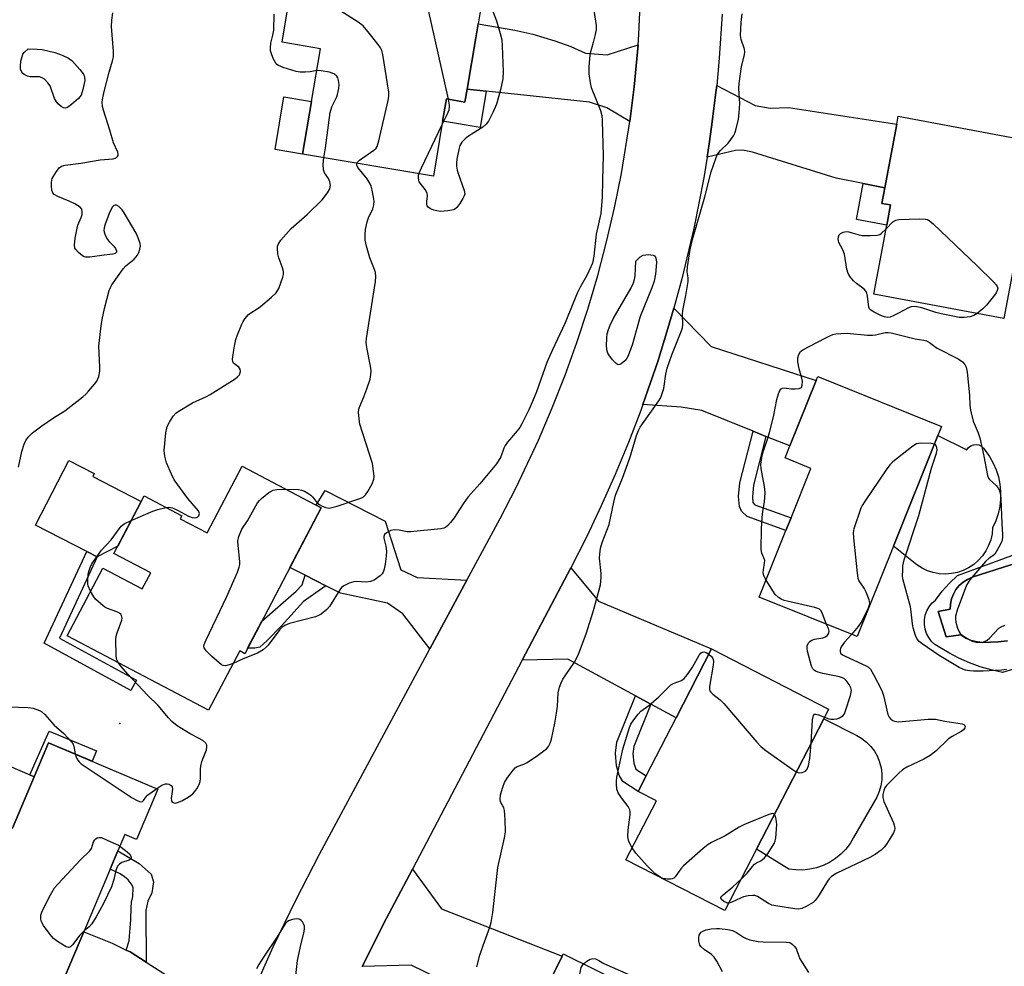
# Model space of a CAD drawing. Units: inches. Extents: x 1285765 to 1291765, y 541449 to 545450.
# Drawn here: x 1287940 to 1288221, y 544932 to 545202 of the extents above; entities that cross this region are included whole.
import ezdxf

# ---------------------------------------------------------------- set-up
doc = ezdxf.new("R2010")
doc.units = ezdxf.units.IN
doc.header["$MEASUREMENT"] = 0
for name, color, linetype in [('BLDG-Footprint', 5, 'Continuous'), ('CULTRL-Pad', 6, 'Continuous'), ('CULTRL-Swimming Pool in Ground', 4, 'Continuous'), ('ELEV-Spot Elevation', 7, 'Continuous'), ('TRANS-Driveway', 251, 'Continuous'), ('TRANS-Non Street Sidewalk', 7, 'Continuous'), ('TRANS-Road', 130, 'Continuous'), ('Undefined', 1, 'Continuous')]:
    doc.layers.add(name, color=color, linetype=linetype)

msp = doc.modelspace()

# ---------------------------------------------------------------- linework, layer by layer
at = {"layer": 'BLDG-Footprint'}
for points, elevation in [([(1288071.24, 545204.49), (1288069.89, 545196.54), (1288067.41, 545181.84), (1288066.8, 545178.19), (1288061.51, 545179.08), (1288060.44, 545172.75), (1288057.78, 545156.99), (1288020.49, 545163.29), (1288025.57, 545193.39), (1288014.64, 545195.23), (1288016.59, 545206.78), (1288031.2, 545204.31), (1288032.33, 545211.06)], 486.97), ([(1288225.69, 545143.64), (1288220.58, 545116.42), (1288183.44, 545123.39), (1288187.13, 545143.05), (1288188.21, 545148.82), (1288185.75, 545149.28), (1288186.59, 545153.74), (1288189.98, 545171.85), (1288190.41, 545174.12), (1288230.01, 545166.69), (1288229.77, 545165.39)], 487.82), ([(1288189.08, 545051.49), (1288178.71, 545025.66), (1288150.74, 545036.9), (1288158.39, 545055.95), (1288159.84, 545059.56), (1288165.51, 545073.67), (1288158.12, 545076.64), (1288159.49, 545080.06), (1288167, 545098.74), (1288167.44, 545099.85), (1288202.81, 545085.64), (1288201.76, 545083.04)], 488.63), ([(1288025.82, 545062.38), (1288003.97, 545020.8), (1288002.52, 545021.57), (1287993.67, 545004.73), (1287953.32, 545025.94), (1287963.46, 545045.21), (1287974.72, 545039.29), (1287977.14, 545043.89), (1287966.62, 545049.41), (1287975.25, 545065.83), (1287986.03, 545060.17), (1287985.58, 545059.32), (1287993.24, 545055.29), (1288003.22, 545074.26)], 512), ([(1288149.97, 544964.99), (1288140.96, 544947.49), (1288112.74, 544962.02), (1288121.41, 544978.84), (1288116.22, 544981.51), (1288118.51, 544985.97), (1288127.03, 545002.5), (1288137.15, 545022.16), (1288170.55, 545004.96), (1288169.15, 545002.24)], 488.37), ([(1287979.16, 544982.18), (1287973.06, 544967.8), (1287969.78, 544969.2), (1287967.79, 544964.51), (1287965.6, 544959.34), (1287958.02, 544941.45), (1287951.36, 544925.75), (1287950.3, 544923.24), (1287927.6, 544932.87), (1287935.76, 544952.1), (1287931.22, 544954.03), (1287932.13, 544956.16), (1287927.3, 544958.21), (1287921.15, 544960.82), (1287920.05, 544961.28), (1287926.25, 544975.9), (1287937.69, 544971.05), (1287948.01, 544995.4)], 485.48), ([(1288130.57, 544893.31), (1288127.29, 544884.84), (1288122.14, 544883.32), (1288112.42, 544886.63), (1288110.33, 544880.48), (1288131.63, 544869.95), (1288124.04, 544852.32), (1288074.92, 544874.4), (1288080.64, 544887.13), (1288078.76, 544888.53), (1288080.76, 544892.56), (1288084.33, 544899.77), (1288090.18, 544911.56), (1288084.53, 544914.36), (1288085.14, 544915.6), (1288094.49, 544934.47), (1288094.84, 544935.16), (1288132.9, 544916.3), (1288124.83, 544900), (1288128.9, 544897.99)], 487.57)]:
    msp.add_lwpolyline(points, close=True, dxfattribs=dict(at, elevation=elevation))
at = {"layer": 'CULTRL-Pad'}
for points in [[(1288023.03, 545178.34), (1288020.49, 545163.29), (1288012.62, 545164.62), (1288015.16, 545179.67)], [(1288201.76, 545083.04), (1288210.01, 545078.98), (1288210.49, 545079.63), (1288211.13, 545080.12), (1288211.87, 545080.42), (1288212.67, 545080.5), (1288213.47, 545080.35), (1288214.19, 545079.99), (1288214.78, 545079.45), (1288216.45, 545077.04), (1288217.51, 545075.19), (1288218.36, 545073.24), (1288219.01, 545071.21), (1288219.44, 545069.12), (1288219.65, 545067), (1288219.63, 545064.87), (1288219.39, 545062.75), (1288218.93, 545060.67), (1288218.25, 545058.66), (1288217.36, 545056.72), (1288217.2, 545054.99), (1288216.82, 545053.3), (1288216.22, 545051.67), (1288215.42, 545050.13), (1288214.44, 545048.7), (1288213.28, 545047.41), (1288211.96, 545046.28), (1288210.51, 545045.32), (1288208.96, 545044.56), (1288207.31, 545044), (1288205.61, 545043.65), (1288203.88, 545043.53), (1288202.15, 545043.62), (1288200.44, 545043.94), (1288198.79, 545044.47), (1288197.22, 545045.2), (1288195.75, 545046.13), (1288189.08, 545051.49)], [(1287967.72, 545051.49), (1287961.88, 545048.43), (1287958.93, 545049.95), (1287944.31, 545057.51), (1287953.81, 545075.89), (1287961.01, 545072.17), (1287960.58, 545071.33), (1287974.39, 545064.19)], [(1288165.2, 544959.29), (1288163.21, 544959.08), (1288161.21, 544959.11), (1288159.23, 544959.36), (1288149.97, 544964.99), (1288169.15, 545002.24), (1288178.57, 544997.5), (1288180.05, 544996.63), (1288181.4, 544995.58), (1288182.6, 544994.35), (1288183.63, 544992.98), (1288184.47, 544991.48), (1288185.11, 544989.89), (1288185.53, 544988.23), (1288185.73, 544986.53), (1288185.7, 544984.81), (1288185.45, 544983.11), (1288184.98, 544981.46), (1288184.3, 544979.89), (1288177.7, 544968.33), (1288176.68, 544966.61), (1288175.46, 544965.03), (1288174.07, 544963.6), (1288172.52, 544962.33), (1288170.83, 544961.26), (1288169.03, 544960.39), (1288167.15, 544959.73)], [(1287943.9, 544985.71), (1287937.69, 544971.05), (1287927.12, 544975.54), (1287933.33, 544990.19), (1287942.6, 544986.26)]]:
    msp.add_lwpolyline(points, close=True, dxfattribs=at)
for points in [[(1288238.11, 545020.95, 0), (1288220.17, 545015.44, 0), (1288216.98, 545016.16, 0), (1288213.83, 545017.09, 0), (1288210.75, 545018.2, 0), (1288207.75, 545019.51, 0), (1288204.83, 545021.01, 0), (1288200.91, 545023.42, 0), (1288199.94, 545024.32, 0), (1288199.14, 545025.38, 0), (1288198.52, 545026.55, 0), (1288198.1, 545027.81, 0), (1288197.89, 545029.12, 0), (1288197.91, 545030.44, 0), (1288198.14, 545031.75, 0), (1288198.58, 545033, 0), (1288199.23, 545034.16, 0), (1288200.06, 545035.19, 0), (1288201.05, 545036.08, 0), (1288202.92, 545038.6, 0), (1288205.02, 545040.95, 0), (1288207.31, 545043.1, 0), (1288228.28, 545050.78, 0)], [(1288231.52, 545049.05, 0), (1288211.51, 545042.61, 0), (1288210.16, 545042.01, 0), (1288208.92, 545041.2, 0), (1288207.83, 545040.22, 0), (1288206.9, 545039.07, 0), (1288206.16, 545037.79, 0), (1288205.64, 545036.41, 0), (1288205.33, 545034.96, 0), (1288205.26, 545033.49, 0), (1288201.8, 545032.84, 0), (1288204.07, 545025.6, 0), (1288208.29, 545026.14, 0), (1288209.72, 545025.25, 0), (1288211.28, 545024.59, 0), (1288212.91, 545024.17, 0), (1288214.59, 545024, 0), (1288218.94, 545024.18, 0), (1288221.59, 545024.49, 0)]]:
    msp.add_polyline3d(points, dxfattribs=at)
at = {"layer": 'CULTRL-Swimming Pool in Ground'}
msp.add_lwpolyline([(1288221.59, 545024.49), (1288218.94, 545024.18), (1288214.59, 545024), (1288212.91, 545024.17), (1288211.28, 545024.59), (1288209.72, 545025.25), (1288208.29, 545026.14), (1288204.07, 545025.6), (1288201.8, 545032.84), (1288205.26, 545033.49), (1288205.33, 545034.96), (1288205.64, 545036.41), (1288206.16, 545037.79), (1288206.9, 545039.07), (1288207.83, 545040.22), (1288208.92, 545041.2), (1288210.16, 545042.01), (1288211.51, 545042.61), (1288231.52, 545049.05)], dxfattribs=at)
at = {"layer": 'ELEV-Spot Elevation'}
msp.add_point((1287968.29, 545000.85, 483.54), dxfattribs=at)
at = {"layer": 'TRANS-Driveway'}
for points in [[(1288116.2, 545194.47), (1288115.11, 545182.5), (1288113.87, 545172.6), (1288107.27, 545176.56), (1288102.36, 545178.13), (1288072.87, 545181.26), (1288067.41, 545181.84), (1288069.89, 545196.54), (1288070.57, 545200.51), (1288081, 545198.7), (1288086.13, 545197.57), (1288092.45, 545195.65), (1288097.02, 545194.01), (1288101.21, 545192.12), (1288107.37, 545191.61)], [(1288186.59, 545153.74), (1288180.43, 545154.94), (1288172.76, 545156.42), (1288148.86, 545163.93), (1288145.96, 545164.43), (1288144.03, 545164.39), (1288135.92, 545162.47), (1288136.51, 545166.26), (1288137.19, 545171.14), (1288138.4, 545180.89), (1288138.63, 545182.95), (1288149.6, 545177.2), (1288153.9, 545176.39), (1288159.08, 545176.62), (1288189.99, 545171.85)], [(1288152.68, 545082.81), (1288149, 545084.29), (1288134.34, 545090.22), (1288128.49, 545091.1), (1288117.59, 545091.89), (1288121.84, 545104.13), (1288124.73, 545113.53), (1288126.43, 545119.35), (1288137.02, 545108.44), (1288167, 545098.74), (1288159.49, 545080.06)], [(1288067.35, 545041.8), (1288056.82, 545022.22), (1288049.07, 545032.13), (1288044.67, 545035.18), (1288031.26, 545038.06), (1288027.12, 545040.17), (1288021.22, 545043.16), (1288016.88, 545045.37), (1288025.82, 545062.38), (1288024.35, 545063.15), (1288026.94, 545067.33), (1288044.08, 545058.63), (1288048.46, 545044.77), (1288053.15, 545042.5)], [(1288119.85, 545006.4), (1288115.44, 545008.8), (1288096.15, 545019.28), (1288083.17, 545018.96), (1288097.02, 545045.31), (1288104.88, 545035.81), (1288137.15, 545022.16), (1288127.03, 545002.5)], [(1288078.89, 544918.63), (1288074.31, 544920.85), (1288051.47, 544931.92), (1288037.5, 544931.58), (1288041.24, 544939.1), (1288043.51, 544943.51), (1288051.8, 544959.28), (1288060.1, 544947.97), (1288094.49, 544934.47), (1288085.14, 544915.6)], [(1287970.17, 544936.26), (1287971.24, 544935.75), (1287975.87, 544932.79), (1287985.64, 544926.55), (1287990.92, 544923.58), (1287994.09, 544922.44), (1287998.87, 544922.2), (1288006.08, 544923.64), (1288002.29, 544914.53), (1287997.72, 544902.81), (1287991.68, 544908.94), (1287985.74, 544913.07), (1287982.28, 544914.42), (1287975.39, 544916.46), (1287966.25, 544919.69), (1287951.36, 544925.75), (1287958.02, 544941.45), (1287966.18, 544938.17)]]:
    msp.add_lwpolyline(points, close=True, dxfattribs=at)
at = {"layer": 'TRANS-Non Street Sidewalk'}
for points in [[(1288072.87, 545181.26), (1288071.13, 545170.95), (1288060.44, 545172.75), (1288061.51, 545179.08), (1288066.8, 545178.19), (1288067.41, 545181.84)], [(1288186.59, 545153.74), (1288185.75, 545149.28), (1288188.21, 545148.82), (1288187.13, 545143.05), (1288178.51, 545144.67), (1288180.43, 545154.94)], [(1288152.68, 545082.81), (1288149.14, 545068.85), (1288148.8, 545065.54), (1288148.91, 545063.98), (1288149.5, 545063.3), (1288159.84, 545059.56), (1288158.39, 545055.95), (1288147.36, 545059.9), (1288145.75, 545061.49), (1288145.12, 545062.78), (1288144.87, 545065.69), (1288145.26, 545069.53), (1288149, 545084.29)], [(1287973.05, 545013.25), (1287971.46, 545010.34), (1287946.78, 545023.76), (1287958.93, 545049.95), (1287961.88, 545048.43), (1287951.1, 545025.19)], [(1288027.12, 545040.17), (1288020.74, 545035.68), (1288014.42, 545028.79), (1288010.39, 545024.52), (1288008.27, 545022.62), (1288006.85, 545022.35), (1288004.79, 545022.37), (1288008.86, 545030.11), (1288016.42, 545036.77), (1288018.6, 545038.6), (1288020.38, 545040.48), (1288021.22, 545043.16)], [(1288119.85, 545006.4), (1288114.98, 544994.35), (1288114.73, 544992.27), (1288114.97, 544989.54), (1288115.55, 544987.9), (1288118.51, 544985.97), (1288116.22, 544981.51), (1288111.84, 544984.36), (1288110.81, 544986.12), (1288110.03, 544988.77), (1288109.72, 544992.38), (1288110.11, 544995.6), (1288115.44, 545008.8)], [(1287952.11, 544997.1), (1287961.64, 544993.06), (1287960.41, 544990.14), (1287948.01, 544995.4), (1287943.9, 544985.71), (1287942.6, 544986.26), (1287948.13, 544998.66)], [(1287975.87, 544932.79), (1287971.24, 544935.75), (1287970.17, 544936.26), (1287970.95, 544938.89), (1287971.49, 544944.94), (1287971.52, 544948.32), (1287971.66, 544949.89), (1287972.03, 544951.52), (1287972.12, 544953.96), (1287971.84, 544954.78), (1287970.69, 544956.25), (1287969.68, 544957.16), (1287968.4, 544957.98), (1287965.6, 544959.34), (1287967.79, 544964.51), (1287973.82, 544960.92), (1287977.31, 544957.89), (1287977.95, 544955.68), (1287977.45, 544952.56), (1287976.29, 544950.18), (1287975.79, 544947.52)]]:
    msp.add_lwpolyline(points, close=True, dxfattribs=at)
at = {"layer": 'TRANS-Road'}
for points in [[(1288006.08, 544923.64), (1288012.1, 544937.15), (1288018.51, 544950.48), (1288025.3, 544963.62), (1288056.82, 545022.22), (1288067.35, 545041.8), (1288076.81, 545059.35), (1288081.39, 545068.21), (1288087.78, 545081.75), (1288091.71, 545090.93), (1288095.36, 545100.22), (1288098.74, 545109.61), (1288101.85, 545119.09), (1288104.67, 545128.67), (1288107.22, 545138.32), (1288109.47, 545148.04), (1288111.44, 545157.82), (1288113.87, 545172.6), (1288115.11, 545182.5), (1288116.2, 545194.47), (1288116.44, 545197.41), (1288117.12, 545212.37)], [(1288140.2, 545203.3), (1288139.37, 545190.68), (1288138.63, 545182.95), (1288138.4, 545180.89), (1288137.19, 545171.14), (1288136.51, 545166.26), (1288135.92, 545162.47), (1288134.94, 545156.56), (1288132.11, 545142.08), (1288128.72, 545127.73), (1288126.43, 545119.35), (1288124.73, 545113.53), (1288121.84, 545104.13), (1288117.59, 545091.89), (1288116.99, 545090.2), (1288113.46, 545081.02), (1288109.7, 545071.94), (1288105.7, 545062.95), (1288101.47, 545054.07), (1288097.02, 545045.31), (1288083.17, 545018.96), (1288051.8, 544959.28), (1288043.51, 544943.51), (1288041.24, 544939.1), (1288037.5, 544931.58)]]:
    msp.add_lwpolyline(points, dxfattribs=at)
at = {"layer": 'Undefined'}
for points, elevation in [([(1288103.22, 545206.73), (1288104.25, 545200.04), (1288104.21, 545198.88), (1288103.95, 545197.44), (1288103.42, 545195.16), (1288102.46, 545191.71), (1288102.13, 545188.22), (1288102.14, 545186.2), (1288102.53, 545183.68), (1288102.84, 545182.3), (1288105.52, 545175.8), (1288105.85, 545174.34), (1288105.99, 545172.86), (1288106.27, 545162.94), (1288106.02, 545156.03), (1288105.98, 545151), (1288105.57, 545146.43), (1288104.28, 545140.46), (1288103.58, 545134.23), (1288103.15, 545132.24), (1288102.76, 545131.13), (1288101.58, 545128.73), (1288099.63, 545125.37), (1288098.91, 545123.82), (1288097.56, 545120.65), (1288095.42, 545115.24), (1288091.69, 545107.3), (1288090.14, 545103.83), (1288087.17, 545095.47), (1288086.11, 545092.72), (1288085.05, 545090.35), (1288083.04, 545086.34), (1288082.43, 545085.33), (1288081.74, 545084.38), (1288078.94, 545081.13), (1288078.28, 545080.23), (1288077.91, 545079.48), (1288077.02, 545076.94), (1288075.78, 545075.01), (1288071.05, 545069.27), (1288067.58, 545065.42), (1288066.27, 545063.53), (1288063.71, 545059.55), (1288062.64, 545058.2), (1288061.87, 545057.37), (1288061.25, 545056.84), (1288060.77, 545056.59), (1288059.95, 545056.39), (1288051.22, 545055.52), (1288050.35, 545055.54), (1288048.01, 545056.04), (1288046.72, 545056.14), (1288045.67, 545055.9), (1288044.45, 545055.29), (1288043.86, 545054.81), (1288043.61, 545054.22), (1288043.62, 545053.78), (1288044.2, 545051.46), (1288044.41, 545050.07), (1288044.32, 545048.63), (1288043.99, 545046.31), (1288043.74, 545044.89), (1288043.49, 545044.09), (1288043.2, 545043.62), (1288042.59, 545043.02), (1288040.9, 545041.82), (1288039.87, 545041.38), (1288038.63, 545041.24), (1288035.95, 545041.36), (1288035.07, 545041.31), (1288033.74, 545040.91), (1288032.24, 545040.19), (1288031.61, 545039.68), (1288031.08, 545039.01), (1288028.16, 545034.28), (1288027.35, 545033.43), (1288025.74, 545032.11), (1288024.99, 545031.65), (1288024.18, 545031.33), (1288016.77, 545029.41), (1288015.44, 545028.88), (1288014.55, 545028.24), (1288013.94, 545027.67), (1288010.63, 545023.26), (1288010.05, 545022.62), (1288009.23, 545021.92), (1288007.61, 545020.91), (1288003.47, 545019.29), (1288000.64, 545017.99)], 486), ([(1288074.38, 545205.05), (1288075.76, 545201.34), (1288076.87, 545197.73), (1288077.29, 545195.9), (1288077.45, 545194.18), (1288077.7, 545186.82), (1288077.61, 545184.78), (1288076.97, 545181.63), (1288075.77, 545177.56), (1288074.85, 545175.39), (1288073.5, 545172.74), (1288072.84, 545171.88), (1288071.87, 545170.97), (1288067.8, 545168.42), (1288066.86, 545167.71), (1288065.87, 545166.71), (1288065.34, 545165.75), (1288065.03, 545164.66), (1288064.47, 545161.84), (1288064.34, 545160.71), (1288064.37, 545159.89), (1288064.54, 545158.79), (1288064.74, 545158.06), (1288066.6, 545152.96), (1288066.73, 545151.9), (1288066.6, 545151.4), (1288066.23, 545150.67), (1288065.3, 545149.22), (1288064.45, 545148.09), (1288063.85, 545147.57), (1288063.06, 545147.29), (1288061.9, 545147.12), (1288059.79, 545147), (1288058.73, 545147.1), (1288057.96, 545147.31), (1288056.98, 545147.76), (1288056.35, 545148.19), (1288056.06, 545148.54), (1288055.93, 545149.01), (1288055.93, 545149.82), (1288056.12, 545151.44), (1288056.01, 545152.21), (1288055.47, 545153.19), (1288053.77, 545155.42), (1288053.55, 545156.42), (1288053.57, 545157.22), (1288053.67, 545157.69)], 488), ([(1288062.14, 545178.97), (1288056.37, 545204.43), (1288056.18, 545205.55), (1288056.31, 545206.04), (1288056.47, 545206.23), (1288057.12, 545206.44), (1288061.36, 545206.16)], 488), ([(1287939.42, 545073.98), (1287940.39, 545078.44), (1287941.06, 545080.6), (1287941.51, 545081.62), (1287942.18, 545082.55), (1287943.44, 545083.77), (1287946.06, 545085.78), (1287949.43, 545088.06), (1287952.64, 545090.11), (1287957.79, 545094.06), (1287958.66, 545094.84), (1287959.42, 545095.69), (1287961.06, 545097.66), (1287961.72, 545098.58), (1287962.33, 545099.91), (1287962.63, 545101.43), (1287962.64, 545102.57), (1287962.32, 545108.5), (1287963.03, 545114.35), (1287963.31, 545116.1), (1287963.96, 545119.25), (1287965.33, 545124.46), (1287965.65, 545125.29), (1287966.07, 545126.05), (1287969.26, 545130.62), (1287970.05, 545131.48), (1287972.39, 545133.33), (1287973.41, 545134.52), (1287973.76, 545135.22), (1287974.07, 545136.24), (1287974.19, 545137.03), (1287974.12, 545137.83), (1287973.6, 545139.45), (1287973.03, 545140.77), (1287969.61, 545146.55), (1287968.95, 545147.46), (1287968.03, 545148.41), (1287967.42, 545148.76), (1287967.01, 545148.79), (1287966.61, 545148.64), (1287966.26, 545148.32), (1287965.48, 545146.88), (1287964.16, 545143.38), (1287963.85, 545142.3), (1287963.76, 545141.5), (1287964.01, 545140.49), (1287964.76, 545139.06), (1287965.27, 545138.42), (1287966.64, 545137.05), (1287967.09, 545136.4), (1287967.35, 545135.76), (1287967.35, 545135.38), (1287967.26, 545135.22), (1287966.97, 545134.97), (1287966.33, 545134.74), (1287963.81, 545134.49), (1287959.75, 545133.92), (1287958.65, 545133.91), (1287958.13, 545134.06), (1287957.65, 545134.33), (1287956.52, 545135.24), (1287955.75, 545136.07), (1287955.5, 545136.53), (1287955.39, 545137.31), (1287955.6, 545139.3), (1287956.11, 545142.17), (1287956.39, 545143.05), (1287957.3, 545145.28), (1287957.54, 545146.11), (1287957.62, 545146.93), (1287957.48, 545147.66), (1287956.97, 545148.22), (1287955.49, 545149.11), (1287953.88, 545149.87), (1287950.59, 545151.19), (1287949.63, 545151.76), (1287949.21, 545152.26), (1287948.95, 545153.02), (1287948.81, 545154.14), (1287948.8, 545155.29), (1287948.88, 545155.84), (1287949.06, 545156.36), (1287950.03, 545158.1), (1287951.01, 545159.45), (1287951.65, 545159.91), (1287952.74, 545160.21), (1287957.19, 545160.78), (1287962.69, 545161.69), (1287966.44, 545162), (1287966.96, 545162.14), (1287967.41, 545162.37), (1287967.67, 545162.63), (1287967.82, 545162.94), (1287967.84, 545163.35), (1287967.71, 545163.86), (1287966.48, 545166.56), (1287965.47, 545170.19), (1287963.64, 545175.82), (1287963.39, 545176.93), (1287963.32, 545178.24), (1287963.44, 545179.34), (1287963.76, 545180.77), (1287965.26, 545186.74), (1287966.25, 545189.98), (1287966.49, 545191.12), (1287966.49, 545192.6), (1287965.94, 545199.78), (1287966.05, 545201.57), (1287966.34, 545203.63)], 482), ([(1288024.52, 545187.16), (1288022.61, 545186.83), (1288021.18, 545186.69), (1288019.76, 545186.67), (1288018.62, 545186.87), (1288014.93, 545188.06), (1288013.59, 545188.62), (1288013.15, 545188.93), (1288012.8, 545189.29), (1288012.09, 545190.56), (1288011.47, 545192.22), (1288011.34, 545192.79), (1288011.29, 545193.62), (1288011.43, 545195.01), (1288012.01, 545197.24), (1288012.23, 545198.68), (1288012.36, 545203.22)], 484), ([(1288035.94, 545160.68), (1288036.15, 545161.04), (1288036.73, 545161.57), (1288040.84, 545164.42), (1288041.44, 545165.01), (1288041.75, 545165.51), (1288042.25, 545167.16), (1288044.89, 545178.67), (1288045.08, 545179.82), (1288045.06, 545180.98), (1288043.38, 545191.77), (1288043.1, 545192.9), (1288042.72, 545193.67), (1288042.05, 545194.63), (1288039.1, 545198.35), (1288037.74, 545199.9), (1288036.3, 545200.98), (1288031.06, 545204.34)], 486), ([(1288070.17, 544931.43), (1288071.08, 544934.77), (1288071.97, 544937.59), (1288073.89, 544942.77), (1288074.31, 544944.14), (1288074.8, 544946.92), (1288076.19, 544959.78), (1288078.06, 544968.23), (1288078.36, 544969.96), (1288078.32, 544973.44), (1288078.11, 544976.03), (1288077.87, 544976.83), (1288076.98, 544978.55), (1288076.82, 544979.24), (1288076.96, 544980.57), (1288077.57, 544982.71), (1288078.13, 544984.01), (1288078.84, 544985.25), (1288080.16, 544987.14), (1288081.09, 544988.2), (1288081.72, 544988.62), (1288083.6, 544989.28), (1288084.39, 544989.65), (1288087.16, 544991.43), (1288090.09, 544993.69), (1288090.64, 544994.3), (1288091.16, 544995.25), (1288091.47, 544996.37), (1288092.43, 545000.99), (1288092.92, 545003.8), (1288093.18, 545005.79), (1288093.35, 545009.6), (1288093.75, 545011.23), (1288094.22, 545012.53), (1288094.68, 545013.54), (1288096.63, 545016.28), (1288098.04, 545018.41), (1288098.75, 545019.63), (1288099.23, 545020.69), (1288101.4, 545026.45), (1288103.48, 545033.15), (1288105.13, 545039), (1288105.45, 545040.43), (1288105.65, 545042.5), (1288105.62, 545043.69), (1288105.2, 545048.07), (1288105.27, 545049.21), (1288105.51, 545050.89), (1288105.92, 545052.55), (1288107.91, 545057.68), (1288109.24, 545064.04), (1288109.74, 545066.03), (1288111.79, 545070.9), (1288113.3, 545075.04), (1288114.05, 545077.24), (1288115.78, 545083.07), (1288116.28, 545084.44), (1288116.8, 545085.42), (1288117.43, 545086.39), (1288122.12, 545092.97), (1288122.55, 545093.72), (1288123.02, 545094.78), (1288123.53, 545096.46), (1288124.14, 545100.54), (1288124.54, 545102.23), (1288125.86, 545106.05), (1288128.71, 545113.18), (1288128.85, 545113.75), (1288128.94, 545114.62), (1288128.88, 545117.6), (1288128.95, 545118.68), (1288129.86, 545122.98), (1288130.51, 545126.98), (1288130.51, 545128), (1288130.21, 545129.76), (1288130.29, 545131.2), (1288131.04, 545136.13), (1288131.7, 545138.97), (1288135.24, 545151.18), (1288137.03, 545158.24), (1288138.36, 545162.07), (1288138.81, 545163.12), (1288139.21, 545163.75), (1288139.76, 545164.36), (1288141.91, 545166.42), (1288143.44, 545168.53), (1288143.83, 545169.31), (1288144.12, 545170.14), (1288144.84, 545173.34), (1288145.07, 545175.1), (1288145.19, 545177.74), (1288144.99, 545182.09), (1288145.05, 545183.52), (1288145.67, 545188.36), (1288146.55, 545191.65), (1288146.66, 545192.47), (1288146.56, 545193.28), (1288145.65, 545196.03), (1288145.46, 545197.15), (1288145.57, 545200.9), (1288145.87, 545203.37)], 486), ([(1288026.49, 545162.28), (1288026.99, 545165.1), (1288028.35, 545175.18), (1288028.85, 545176.78), (1288030.13, 545179.52), (1288030.43, 545180.36), (1288030.84, 545182.08), (1288030.9, 545183.22), (1288030.74, 545184.34), (1288030.5, 545185.11), (1288030.21, 545185.56), (1288029.6, 545186.1), (1288028.87, 545186.46), (1288028.11, 545186.66), (1288025.74, 545187.1), (1288024.52, 545187.16)], 484), ([(1288060.28, 545171.78), (1288061.72, 545174.6), (1288062.26, 545175.94), (1288062.41, 545176.75), (1288062.42, 545177.31), (1288062.14, 545178.97)], 488), ([(1288053.67, 545157.69), (1288054.36, 545159.4), (1288060.28, 545171.78)], 488), ([(1287981.5, 545062.55), (1287982.35, 545062.62), (1287983.4, 545062.4), (1287984.74, 545061.77), (1287987.93, 545060.06), (1287988.98, 545059.64), (1287989.7, 545059.53), (1287990.21, 545059.61), (1287990.61, 545059.82), (1287990.9, 545060.16), (1287991.03, 545060.83), (1287990.74, 545061.51), (1287987.71, 545065.06), (1287983.85, 545070.42), (1287983.04, 545071.98), (1287981.63, 545075.22), (1287981.13, 545077.12), (1287980.95, 545078.79), (1287981.48, 545083.85), (1287981.84, 545085.59), (1287982.48, 545086.85), (1287983.59, 545088.52), (1287984.32, 545089.38), (1287984.99, 545089.92), (1287989.02, 545092.33), (1287993.09, 545094.19), (1287994.14, 545094.75), (1288001.2, 545099.25), (1288001.9, 545099.79), (1288002.43, 545100.4), (1288002.75, 545101.28), (1288002.67, 545101.97), (1288002.24, 545102.5), (1288000.79, 545103.64), (1288000.56, 545104.07), (1288000.5, 545104.86), (1288000.95, 545108.08), (1288001.4, 545110.43), (1288001.89, 545111.81), (1288003.12, 545114.81), (1288003.5, 545115.6), (1288003.95, 545116.32), (1288005.06, 545117.56), (1288005.69, 545118.04), (1288007.55, 545119.15), (1288008.51, 545119.83), (1288011.63, 545122.55), (1288012.9, 545123.77), (1288013.26, 545124.22), (1288013.65, 545124.96), (1288014.8, 545128.18), (1288015, 545128.99), (1288015.03, 545129.81), (1288014.75, 545130.93), (1288013.73, 545133.73), (1288013.42, 545134.86), (1288013.27, 545136.5), (1288013.32, 545137.03), (1288013.48, 545137.54), (1288014.29, 545138.73), (1288017.23, 545142.15), (1288021.76, 545146.07), (1288026.02, 545150.32), (1288027.62, 545152.27), (1288028.28, 545153.43), (1288028.43, 545154.4), (1288028.29, 545155.38), (1288027.87, 545156.33), (1288026.77, 545158.02), (1288026.48, 545158.8), (1288026.31, 545160.49), (1288026.49, 545162.28)], 484), ([(1288015.69, 545067.7), (1288019.32, 545067.64), (1288020.17, 545067.45), (1288020.98, 545067.16), (1288021.97, 545066.63), (1288022.8, 545065.98), (1288023.35, 545065.41), (1288024.54, 545063.96), (1288025.37, 545063.28), (1288026.1, 545062.89), (1288027.14, 545062.5), (1288027.93, 545062.35), (1288028.46, 545062.38), (1288030.36, 545062.89), (1288035.94, 545064.75), (1288037.05, 545065.16), (1288037.81, 545065.55), (1288038.42, 545066.1), (1288039.05, 545067.03), (1288040.32, 545069.28), (1288040.83, 545070.58), (1288040.88, 545071.4), (1288040.82, 545072.25), (1288040.38, 545075.08), (1288036.83, 545086.28), (1288036.59, 545087.69), (1288036.46, 545089.7), (1288036.52, 545090.54), (1288036.67, 545091.1), (1288037.96, 545094.11), (1288038.79, 545096.33), (1288039.75, 545099.14), (1288039.99, 545100.42), (1288040, 545101.5), (1288039.87, 545102.84), (1288038.77, 545108.16), (1288038.66, 545109.58), (1288038.67, 545110.72), (1288041.3, 545126.98), (1288041.38, 545128.44), (1288041.24, 545129.59), (1288041.02, 545130.44), (1288039.66, 545133.75), (1288038.7, 545137.06), (1288038.36, 545138.74), (1288038.29, 545140.42), (1288038.43, 545141.82), (1288038.92, 545144.03), (1288039.29, 545145.11), (1288040.51, 545147.71), (1288040.79, 545148.81), (1288040.87, 545149.93), (1288040.74, 545151.06), (1288040.36, 545153.03), (1288040.07, 545154.14), (1288039.77, 545154.88), (1288038.93, 545156.3), (1288036.26, 545159.49), (1288035.92, 545160.18), (1288035.94, 545160.68)], 486), ([(1288186.91, 545141.9), (1288188.9, 545143.98), (1288189.76, 545144.48), (1288190.59, 545144.66), (1288196.51, 545144.83), (1288198.25, 545144.77), (1288198.78, 545144.64), (1288199.27, 545144.37), (1288200.39, 545143.44), (1288212.93, 545131.48), (1288217.64, 545126.85), (1288218.41, 545125.99), (1288218.69, 545125.53), (1288218.8, 545125.08), (1288218.69, 545124.4), (1288218.35, 545123.73), (1288217.89, 545123.07), (1288215.61, 545120.2), (1288214.55, 545119.2), (1288212.92, 545117.86)], 488), ([(1288212.92, 545117.86), (1288212.02, 545117.29), (1288210.94, 545116.95), (1288209.25, 545116.7), (1288207.83, 545116.76), (1288206.44, 545116.97), (1288202.68, 545117.74), (1288201.11, 545118.16), (1288197.15, 545119.43), (1288195.76, 545119.77), (1288194.67, 545119.88), (1288194.13, 545119.8), (1288193.35, 545119.49), (1288190.54, 545117.92), (1288188.95, 545117.15), (1288188.15, 545116.85), (1288187.31, 545116.73), (1288186.48, 545116.88), (1288185.67, 545117.19), (1288183.55, 545118.22), (1288182.61, 545118.82), (1288182.27, 545119.2), (1288182.08, 545119.66), (1288181.69, 545122.78), (1288181.47, 545123.62), (1288181.24, 545124.13), (1288180.68, 545124.76), (1288178.56, 545126.41), (1288177.7, 545127.21), (1288176.74, 545128.3), (1288176.16, 545129.26), (1288175.79, 545130.55), (1288175.09, 545134.83), (1288174.62, 545136.06), (1288173.46, 545138.12), (1288173.33, 545139.09), (1288173.36, 545139.73), (1288173.58, 545140.31), (1288173.99, 545140.7), (1288174.73, 545141.07), (1288175.53, 545141.25), (1288176.37, 545141.15), (1288178.94, 545140.37), (1288180.09, 545140.14), (1288182.38, 545140.1), (1288184.37, 545140.21), (1288185.15, 545140.42), (1288185.6, 545140.68), (1288186.91, 545141.9)], 488), ([(1288152.7, 545041.77), (1288152.1, 545043), (1288151.92, 545043.95), (1288151.94, 545044.72), (1288152.31, 545046.61), (1288152.34, 545047.4), (1288152.12, 545048.18), (1288151.5, 545049.47), (1288151.32, 545050.54), (1288151.41, 545056.46), (1288151.58, 545059.65), (1288151.76, 545061.39), (1288152.29, 545064.11), (1288152.46, 545066.74), (1288152.29, 545068.47), (1288151.32, 545073.64), (1288151.26, 545074.78), (1288151.54, 545076.73), (1288151.96, 545078.68), (1288153.3, 545082.54), (1288153.71, 545083.92), (1288154.81, 545088.38), (1288155.79, 545093.32), (1288156.25, 545094.92), (1288156.64, 545095.89), (1288157.06, 545096.4), (1288157.43, 545096.57), (1288157.92, 545096.61), (1288159.86, 545096.4), (1288161.05, 545096.38), (1288162.16, 545096.49), (1288162.78, 545096.78), (1288163.05, 545097.42), (1288163.08, 545098.53), (1288162.94, 545099.36), (1288162.2, 545102.08), (1288161.79, 545104.07), (1288161.74, 545105.19), (1288162.03, 545106.14), (1288162.58, 545106.98), (1288163.25, 545107.51), (1288169.58, 545110.86), (1288170.91, 545111.52), (1288171.73, 545111.84), (1288172.59, 545112.02), (1288174.05, 545112.18), (1288175.81, 545112.21), (1288181.64, 545111.7), (1288183.09, 545111.64), (1288183.94, 545111.73), (1288186.74, 545112.4), (1288187.59, 545112.44), (1288188.43, 545112.32), (1288195.29, 545110.62), (1288197.76, 545110.29), (1288198.49, 545110.09), (1288199.34, 545109.61), (1288200.84, 545108.41), (1288201.56, 545107.96), (1288207.52, 545104.94), (1288208.74, 545104.08), (1288209.47, 545103.29), (1288209.81, 545102.59), (1288210.09, 545101.15), (1288210.79, 545094.6), (1288210.82, 545091.73), (1288211, 545090.28), (1288211.83, 545087.11), (1288213.22, 545083.84), (1288213.68, 545082.42), (1288214.83, 545077.16), (1288215.85, 545071.65), (1288216.17, 545070.87), (1288216.49, 545070.45), (1288218.35, 545068.79), (1288218.86, 545068.2), (1288219.23, 545067.52), (1288219.47, 545066.7), (1288219.69, 545065.04), (1288219.97, 545057.87), (1288220.17, 545054.94), (1288220.18, 545054.06), (1288220.05, 545053.23), (1288219.75, 545052.44), (1288219.12, 545051.15), (1288217.96, 545049.22), (1288217.43, 545048.73), (1288216.38, 545048.08), (1288215.35, 545047.07), (1288210.9, 545041.85), (1288210.37, 545041.14), (1288209.95, 545040.37), (1288207.22, 545033.2), (1288206.73, 545031.53), (1288206.73, 545030.68), (1288206.88, 545029.82), (1288207.35, 545028.1), (1288207.79, 545027.04), (1288208.12, 545026.59), (1288208.77, 545026.03), (1288210.51, 545024.9), (1288211.55, 545024.34), (1288212.62, 545024.06), (1288214.27, 545024.09), (1288215.05, 545024.26), (1288215.78, 545024.66), (1288216.43, 545025.24), (1288219.16, 545028.04), (1288219.84, 545028.51), (1288220.8, 545028.91)], 488), ([(1288200.77, 545080.57), (1288199.78, 545080.74), (1288197, 545080.83), (1288196.17, 545080.79), (1288195.65, 545080.64), (1288194.91, 545080.23), (1288194.2, 545079.71), (1288188.86, 545075.49), (1288188.03, 545074.67), (1288186.98, 545073.24), (1288181.02, 545064.45), (1288180.15, 545063.05), (1288179.78, 545062.31), (1288177.8, 545056.45), (1288177.61, 545055.31), (1288177.68, 545053.85), (1288178.73, 545043.8), (1288178.94, 545042.37), (1288179.21, 545041.6), (1288180.82, 545039.19), (1288181.22, 545038.42), (1288182.07, 545036.24), (1288182.25, 545035.15), (1288182.16, 545034.61), (1288181.88, 545033.79), (1288180.05, 545030.06), (1288178.99, 545028.54), (1288177.08, 545026.32)], 488), ([(1288221.36, 545016.27), (1288219.91, 545016.11), (1288214.67, 545015.81), (1288211.89, 545015.8), (1288210.76, 545015.9), (1288209.66, 545016.12), (1288208.85, 545016.37), (1288207.81, 545016.87), (1288202.09, 545020.33), (1288197.26, 545023.59), (1288196.37, 545024.29), (1288195.83, 545024.93), (1288195.36, 545025.95), (1288194.66, 545028.15), (1288194.47, 545029.29), (1288194.14, 545032.77), (1288193.92, 545034.21), (1288191.74, 545042.15), (1288191.64, 545042.99), (1288191.76, 545044.62), (1288191.74, 545045.86), (1288192.16, 545047.59), (1288196.26, 545060.25), (1288199.92, 545073.73), (1288201.37, 545078.02), (1288201.54, 545078.86), (1288201.48, 545079.64), (1288201.17, 545080.28), (1288200.77, 545080.57)], 488), ([(1288000.64, 545017.99), (1287999.53, 545017.59), (1287998.51, 545017.36), (1287997.8, 545017.4), (1287997.37, 545017.61), (1287994.44, 545020.14), (1287992.99, 545021.6), (1287992.39, 545022.48), (1287992.3, 545022.96), (1287992.39, 545023.46), (1287992.93, 545024.78), (1287998.73, 545036.97), (1288001.86, 545044.07), (1288002.4, 545045.44), (1288002.58, 545046.27), (1288002.61, 545047.09), (1288002.08, 545051.71), (1288002.03, 545052.86), (1288002.3, 545054.24), (1288003.14, 545056.35), (1288004.71, 545058.68), (1288007.63, 545063.8), (1288008.14, 545064.51), (1288008.75, 545065.12), (1288010.82, 545066.77), (1288012.06, 545067.48), (1288013.17, 545067.66), (1288015.69, 545067.7)], 486), ([(1287971.57, 545058.82), (1287977.78, 545061.5), (1287979.19, 545061.96), (1287981.5, 545062.55)], 484), ([(1287960, 545038.64), (1287959.31, 545040.2), (1287959.2, 545040.76), (1287959.17, 545041.62), (1287959.31, 545043.38), (1287959.47, 545044.24), (1287959.84, 545045.36), (1287960.35, 545046.42), (1287963.07, 545050.37), (1287965.82, 545053.3), (1287968.7, 545057.18), (1287969.58, 545057.88), (1287971.57, 545058.82)], 484), ([(1288169.98, 545029.17), (1288168.74, 545032.45), (1288168.34, 545033.13), (1288167.96, 545033.47), (1288167.47, 545033.71), (1288166.63, 545033.96), (1288158.71, 545035.75), (1288157.85, 545036), (1288157.07, 545036.34), (1288156.13, 545036.93), (1288155.32, 545037.72), (1288152.7, 545041.77)], 488), ([(1287967.84, 545018.31), (1287967.44, 545019.08), (1287967.24, 545020.13), (1287967.19, 545024.92), (1287967.3, 545025.77), (1287967.56, 545026.77), (1287968.87, 545030.37), (1287968.95, 545030.92), (1287968.84, 545031.67), (1287968.61, 545032.08), (1287968.23, 545032.38), (1287967.5, 545032.71), (1287964.81, 545033.67), (1287964.06, 545034.11), (1287962.89, 545034.98), (1287961.38, 545036.33), (1287960.88, 545037.05), (1287960, 545038.64)], 484), ([(1288169.36, 545002.65), (1288170.66, 545002.21), (1288171.21, 545002.13), (1288172.04, 545002.15), (1288172.86, 545002.26), (1288173.65, 545002.47), (1288174.6, 545003.03), (1288175.08, 545003.68), (1288175.41, 545004.46), (1288176.8, 545008.91), (1288177.05, 545010.28), (1288176.9, 545011.04), (1288176.39, 545012.01), (1288175.58, 545013.15), (1288174.99, 545013.69), (1288174.49, 545013.94), (1288173.66, 545014.19), (1288168.95, 545015.12), (1288167.56, 545015.49), (1288166.84, 545015.81), (1288166.43, 545016.09), (1288166.09, 545016.47), (1288165.72, 545017.2), (1288164.55, 545021.48), (1288164.41, 545022.32), (1288164.48, 545023.12), (1288164.96, 545024.04), (1288165.31, 545024.41), (1288165.75, 545024.68), (1288166.56, 545024.91), (1288168.88, 545025.29), (1288169.64, 545025.62), (1288170.27, 545026.1), (1288170.63, 545026.65), (1288170.69, 545027.24), (1288170.49, 545027.97), (1288169.98, 545029.17)], 488), ([(1288177.08, 545026.32), (1288175.14, 545024.11), (1288174.14, 545022.78), (1288173.91, 545022.31), (1288173.82, 545021.85), (1288173.84, 545021.4), (1288173.98, 545020.99), (1288174.53, 545020.47), (1288175.27, 545020.06), (1288181.31, 545017.38), (1288181.96, 545016.94), (1288182.51, 545016.36), (1288183.41, 545014.89), (1288185.79, 545010.26), (1288186.23, 545008.88), (1288187.5, 545003.48), (1288187.82, 545002.7), (1288188.3, 545002.12), (1288188.93, 545001.71), (1288189.39, 545001.51), (1288190.46, 545001.37), (1288198.96, 545002.09), (1288201.03, 545002.12), (1288203.71, 545001.58), (1288208.65, 545000.82), (1288209.1, 545000.62), (1288209.4, 545000.34), (1288209.49, 545000.01), (1288209.41, 544999.65), (1288209.02, 544999.12), (1288208.41, 544998.64), (1288205.77, 544997.21), (1288204.78, 544996.55), (1288201.17, 544993.02), (1288199.51, 544991.76), (1288197.72, 544990.68), (1288192.91, 544988.42), (1288191.63, 544987.7), (1288190.55, 544986.76), (1288187.09, 544983.24), (1288186.6, 544982.55), (1288186.27, 544981.75), (1288186.01, 544980.61), (1288185.99, 544979.76), (1288186.29, 544978.67), (1288188.64, 544973.56), (1288189.07, 544972.51), (1288189.37, 544971.48), (1288189.44, 544970.98), (1288189.38, 544970.47), (1288189.07, 544969.71), (1288188.49, 544968.71), (1288187.07, 544966.48), (1288186.37, 544965.56), (1288185.51, 544964.75), (1288183.86, 544963.51), (1288182.31, 544962.65), (1288172.94, 544958.16), (1288171.91, 544957.6), (1288171.25, 544957.12), (1288170.7, 544956.58), (1288170.23, 544955.93), (1288167.62, 544951.49), (1288166.76, 544950.41), (1288166.15, 544949.86), (1288164.19, 544948.69), (1288162.91, 544948.1), (1288162.11, 544947.92), (1288160.97, 544947.98), (1288156.05, 544948.74), (1288154.35, 544949.1), (1288153.37, 544949.54), (1288150.25, 544951.52), (1288149.49, 544951.81), (1288148.97, 544951.86), (1288147.62, 544951.72), (1288146.26, 544951.4), (1288145.44, 544951.1), (1288142.99, 544949.93), (1288142.08, 544949.67)], 488), ([(1288114.47, 544965.38), (1288113.56, 544967.25), (1288113.33, 544968.04), (1288113.27, 544968.59), (1288113.38, 544970.55), (1288113.9, 544974.85), (1288113.92, 544975.69), (1288113.84, 544976.21), (1288113.33, 544977.16), (1288111.46, 544979.67), (1288110.53, 544981.08), (1288110.15, 544982.13), (1288110, 544983.58), (1288110.01, 544984.46), (1288110.17, 544985.61), (1288111.87, 544993.55), (1288113.71, 544999.78), (1288114.14, 545000.68), (1288114.95, 545001.91), (1288116.19, 545003.55), (1288116.99, 545004.38), (1288119.23, 545006.06), (1288122.11, 545008.48), (1288125.5, 545011.87), (1288126.46, 545012.42), (1288128.63, 545013.17), (1288129.39, 545013.76), (1288130.28, 545014.84), (1288131.76, 545016.94), (1288133.66, 545020.38), (1288134.18, 545021.05), (1288134.52, 545021.28), (1288134.92, 545021.33), (1288135.59, 545021.1), (1288136.36, 545020.63)], 488), ([(1288136.36, 545020.63), (1288137.11, 545020.01), (1288137.44, 545019.61), (1288137.63, 545019.18), (1288137.71, 545018.68), (1288137.64, 545017.53), (1288136.61, 545011.41), (1288136.61, 545010.59), (1288136.71, 545010.19), (1288136.91, 545009.84), (1288137.5, 545009.23), (1288139.62, 545007.59), (1288140.69, 545006.57), (1288150.08, 544995.55), (1288151.29, 544994.26), (1288152.68, 544993.17), (1288160.18, 544987.83), (1288161.35, 544987.1)], 488), ([(1287978.85, 544982.32), (1287980.34, 544983.27), (1287981.36, 544983.66), (1287981.87, 544983.66), (1287982.36, 544983.55), (1287982.98, 544983.19), (1287983.22, 544982.85), (1287983.33, 544982.15), (1287983, 544979.53), (1287983.03, 544978.9), (1287983.28, 544978.44), (1287983.79, 544978.21), (1287984.24, 544978.2), (1287984.75, 544978.3), (1287986.04, 544978.81), (1287987.8, 544979.85), (1287989.19, 544980.86), (1287989.76, 544981.5), (1287990.25, 544982.22), (1287990.94, 544983.49), (1287991.23, 544984.29), (1287991.33, 544985.16), (1287991.31, 544987.83), (1287991.41, 544988.67), (1287991.77, 544990.01), (1287993.06, 544993.37), (1287993.19, 544994.19), (1287993.13, 544994.66), (1287992.83, 544995.31), (1287992.01, 544996.05), (1287991, 544996.63), (1287988.38, 544997.92), (1287987.13, 544998.65), (1287984.72, 545000.21), (1287983.18, 545001.47), (1287982.17, 545002.51), (1287979.26, 545006), (1287976.2, 545008.99), (1287970.6, 545014.99), (1287968.74, 545017.13), (1287967.84, 545018.31)], 484), ([(1287933.67, 545005.7), (1287942.21, 545005.49), (1287943.6, 545005.27), (1287945.41, 545004.64), (1287946.1, 545004.19), (1287946.93, 545003.42), (1287949.63, 545000.41), (1287952.33, 544997.99), (1287954.46, 544995.76), (1287954.9, 544995.17), (1287955.21, 544994.43), (1287955.57, 544992.19)], 484), ([(1288165.58, 544995.3), (1288165.98, 545001.92), (1288166.23, 545003.17), (1288166.53, 545003.52), (1288166.93, 545003.56), (1288167.67, 545003.35), (1288169.36, 545002.65)], 488), ([(1288161.35, 544987.1), (1288162.2, 544986.85), (1288162.98, 544986.93), (1288163.93, 544987.33), (1288164.44, 544987.9), (1288164.8, 544988.91), (1288165.17, 544990.87), (1288165.43, 544993.02), (1288165.58, 544995.3)], 488), ([(1287955.57, 544992.19), (1287955.78, 544991.45), (1287956.33, 544990.42), (1287956.68, 544989.96), (1287957.34, 544989.39), (1287971.85, 544979.72), (1287973.44, 544978.78), (1287974.2, 544978.56), (1287974.78, 544978.65), (1287975.07, 544978.9), (1287975.71, 544979.84), (1287976.25, 544980.43), (1287978.85, 544982.32)], 484), ([(1288155.09, 544974.94), (1288154.86, 544975.12), (1288154.53, 544975.2), (1288153.51, 544974.97), (1288146.59, 544972.1), (1288145.02, 544971.28), (1288141.03, 544968.81), (1288137.15, 544966.94), (1288136.16, 544966.38), (1288134.76, 544965.27), (1288129.17, 544960.3), (1288128.38, 544959.43), (1288126.74, 544957.14), (1288126.36, 544956.78), (1288125.92, 544956.57), (1288125.43, 544956.48), (1288124.63, 544956.49), (1288123.27, 544956.71), (1288122.49, 544957.05), (1288121.26, 544957.88), (1288120.36, 544958.64), (1288118.78, 544960.32), (1288115.56, 544963.92), (1288114.47, 544965.38)], 488), ([(1288145.6, 544956.5), (1288147.34, 544958.22), (1288148.8, 544960.08), (1288149.39, 544960.71), (1288149.98, 544961.1), (1288151.24, 544961.71), (1288152.3, 544962.59), (1288153.34, 544963.93), (1288154.99, 544966.61), (1288155.32, 544967.37), (1288155.5, 544968.21), (1288155.76, 544972.05), (1288155.63, 544973.59), (1288155.43, 544974.33), (1288155.09, 544974.94)], 488), ([(1287958.13, 544941.72), (1287956.88, 544940.53), (1287954.79, 544937.71), (1287954.37, 544937.25), (1287954.07, 544937.05), (1287953.68, 544936.99), (1287952.98, 544937.2), (1287950.53, 544938.67), (1287949.38, 544939.53), (1287948.43, 544940.65), (1287946.54, 544943.3), (1287945.96, 544944.29), (1287945.74, 544945.08), (1287945.83, 544946.22), (1287946.16, 544947.35), (1287948.53, 544952), (1287949.71, 544953.97), (1287950.67, 544955.08), (1287957.13, 544961.96), (1287959.79, 544964.54), (1287960.23, 544965.22), (1287960.85, 544967.13), (1287961.11, 544967.59), (1287961.46, 544967.95), (1287961.86, 544968.24), (1287962.3, 544968.4), (1287963.06, 544968.32), (1287964.94, 544967.55), (1287967.91, 544966.16), (1287968.36, 544965.85)], 486), ([(1287968.36, 544965.85), (1287969.98, 544964.68), (1287971.04, 544963.66), (1287971.56, 544962.85), (1287971.53, 544962.35), (1287971.3, 544962.11), (1287970.99, 544961.94), (1287968.93, 544961.21), (1287968.25, 544960.75), (1287967.69, 544960.17), (1287967.44, 544959.72), (1287967.17, 544958.98), (1287966.66, 544956.35), (1287965.98, 544954.29), (1287963.63, 544949.57), (1287961.55, 544945.71), (1287960.37, 544943.72), (1287959.59, 544942.87), (1287958.13, 544941.72)], 486), ([(1288142.08, 544949.67), (1288141.72, 544949.67), (1288141.3, 544949.77), (1288140.62, 544950.13), (1288139.93, 544950.75), (1288139.8, 544951.09), (1288139.83, 544951.27), (1288140.07, 544951.65), (1288140.45, 544952.02), (1288143.24, 544954.31), (1288145.6, 544956.5)], 488), ([(1288018.04, 544924.69), (1288019.03, 544933.29), (1288020.07, 544938.14), (1288020.91, 544941.47), (1288021.04, 544942.54), (1288020.98, 544943.06), (1288020.8, 544943.58), (1288020.41, 544944.3), (1288020.09, 544944.7), (1288019.71, 544944.99), (1288019.48, 544945.07), (1288018.69, 544945.11), (1288017.55, 544944.93), (1288016.47, 544944.58), (1288016.07, 544944.33), (1288015.52, 544943.72), (1288013.25, 544940.03), (1288009.3, 544934.25), (1288007.95, 544932.1), (1288007.31, 544930.85)], 484), ([(1288140.29, 544929.99), (1288138.71, 544933.05), (1288137.93, 544934.22), (1288137.1, 544934.94), (1288135.02, 544936.4), (1288134.17, 544937.19), (1288133.85, 544937.64), (1288133.68, 544938.13), (1288133.56, 544938.92), (1288133.55, 544939.73), (1288133.67, 544940.5), (1288133.89, 544940.94), (1288134.22, 544941.32), (1288134.87, 544941.76), (1288135.66, 544942.02), (1288137.09, 544942.27), (1288138.54, 544942.43), (1288139.42, 544942.42), (1288141.76, 544942.16), (1288143.17, 544941.85), (1288144.28, 544941.27), (1288146.24, 544939.93), (1288147.02, 544939.55), (1288148.08, 544939.16), (1288150.48, 544938.7), (1288151.89, 544938.59), (1288158.42, 544938.54), (1288159.5, 544938.36), (1288160.19, 544937.97), (1288160.78, 544937.36), (1288161.27, 544936.65), (1288161.62, 544935.88), (1288162.36, 544933.77), (1288164.81, 544929.87)], 488), ([(1288132.04, 544916.72), (1288130.34, 544914.45), (1288129.76, 544913.85), (1288129.32, 544913.56), (1288128.57, 544913.39), (1288127.2, 544913.44), (1288126.38, 544913.6), (1288125.27, 544914.04), (1288112.48, 544920.67), (1288106.89, 544923.47), (1288100.4, 544927.52), (1288099.99, 544927.88), (1288099.7, 544928.29), (1288099.58, 544928.78), (1288099.58, 544929.31), (1288099.74, 544930.44), (1288099.97, 544931.27), (1288100.21, 544931.78), (1288100.63, 544932.29)], 488), ([(1288100.63, 544932.29), (1288101.6, 544933.08), (1288102.53, 544933.64), (1288103.27, 544933.82), (1288104.05, 544933.7), (1288104.99, 544933.27), (1288106.4, 544932.38), (1288118.36, 544927.17), (1288120.33, 544926.49), (1288124.01, 544925.62), (1288125.14, 544925.28), (1288126.53, 544924.73), (1288128.75, 544923.69), (1288131.76, 544922.56), (1288132.34, 544922.13), (1288132.57, 544921.68), (1288132.73, 544920.88), (1288132.8, 544920), (1288132.82, 544919.11), (1288132.74, 544918.24), (1288132.51, 544917.54), (1288132.04, 544916.72)], 488)]:
    msp.add_lwpolyline(points, dxfattribs=dict(at, elevation=elevation))
for points, elevation in [([(1287952.7, 545176.39), (1287952.27, 545176.49), (1287951.63, 545176.89), (1287950.81, 545177.62), (1287950.25, 545178.24), (1287949.71, 545179.23), (1287948.44, 545182.78), (1287947.81, 545183.7), (1287946.81, 545184.69), (1287946.13, 545185.13), (1287945.37, 545185.34), (1287942.78, 545185.42), (1287941.96, 545185.56), (1287941.04, 545186.01), (1287940.65, 545186.32), (1287940.34, 545186.69), (1287940, 545187.58), (1287939.94, 545188.38), (1287940.12, 545189.81), (1287940.43, 545191.22), (1287940.69, 545191.83), (1287941.11, 545192.42), (1287942.17, 545193.34), (1287944.7, 545193.31), (1287946.17, 545193.19), (1287949.77, 545192.33), (1287951.92, 545191.59), (1287953.68, 545190.66), (1287954.59, 545190), (1287956.9, 545187.43), (1287957.95, 545186.1), (1287958.28, 545185.38), (1287958.3, 545184.31), (1287957.77, 545181.77), (1287957.25, 545180.14), (1287956.58, 545179.23), (1287954.55, 545177.46), (1287953.39, 545176.61)], 482), ([(1288110.54, 545103.23), (1288109.92, 545103.55), (1288108.94, 545104.6), (1288107.85, 545106.04), (1288107.56, 545106.54), (1288107.37, 545107.08), (1288107.23, 545108.52), (1288107.26, 545110.91), (1288107.4, 545112.01), (1288107.73, 545113.27), (1288108.24, 545114.57), (1288109.11, 545116.35), (1288114.11, 545125.01), (1288114.9, 545126.57), (1288115.21, 545127.57), (1288115.4, 545128.64), (1288115.52, 545132.82), (1288116.79, 545134.03), (1288117.69, 545134.53), (1288119.13, 545134.67), (1288120.48, 545134.53), (1288120.89, 545134.32), (1288121.15, 545133.95), (1288121.35, 545133.22), (1288121.43, 545132.4), (1288121.14, 545129.09), (1288120.76, 545127.12), (1288120.08, 545125.18), (1288116.78, 545116.98), (1288114.47, 545108.8), (1288113.48, 545106.1), (1288112.96, 545105.03), (1288112.44, 545104.36), (1288111.39, 545103.51), (1288110.96, 545103.29)], 486)]:
    msp.add_lwpolyline(points, close=True, dxfattribs=dict(at, elevation=elevation))

doc.saveas('drawing.dxf')
